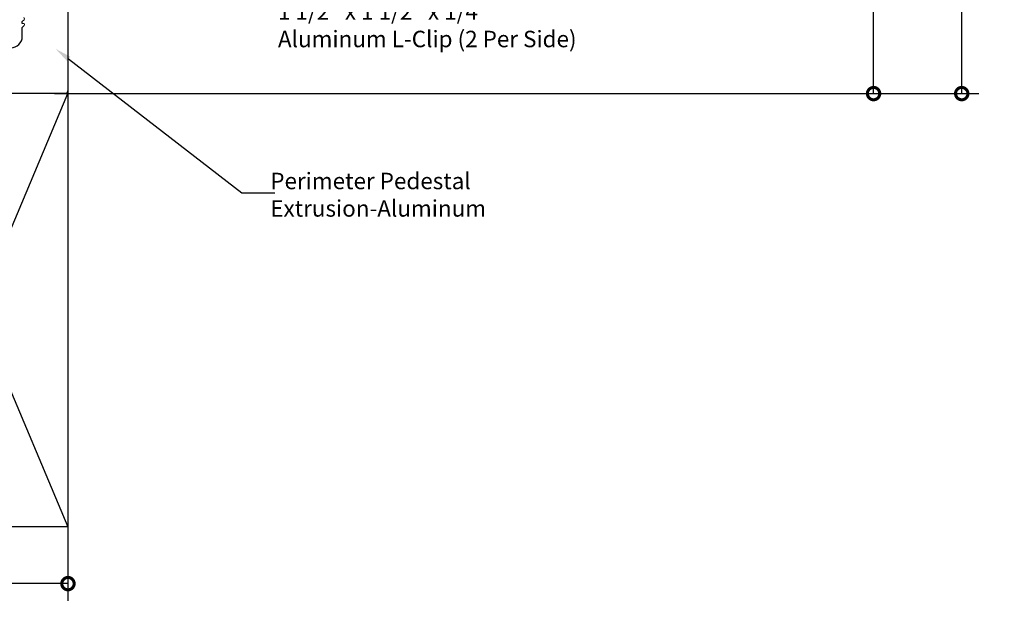
# Model space of a CAD drawing. Units: inches. Extents: x 893.3 to 937.3, y 160.6 to 179.7.
# Drawn here: x 906.9 to 917.7, y 160.6 to 167.1 of the extents above; entities that cross this region are included whole.
import ezdxf
from ezdxf import colors
from ezdxf.entities.mleader import LeaderData, LeaderLine
from ezdxf.math import Vec2, Vec3

# ---------------------------------------------------------------- set-up
doc = ezdxf.new("R2010")
doc.units = ezdxf.units.IN
doc.header["$LTSCALE"] = 24
doc.header["$MEASUREMENT"] = 0
doc.styles.add('ROMANS', font='romans.shx')
doc.styles.get("Standard").update_dxf_attribs({"font": 'simplex.shx'})
doc.dimstyles.new('Glasslayout$0', dxfattribs={"dimscale": 1.5, "dimtxt": 0.125, "dimasz": 0.18, "dimexe": 0.1245, "dimexo": 0.125, "dimgap": 0.09, "dimtad": 0, "dimdec": 4, "dimzin": 0, "dimdsep": 46, "dimlunit": 5, "dimtxsty": 'ROMANS', "dimblk": 'DOTSMALL', "dimcen": 0.09, "dimclrd": 6, "dimclre": 6, "dimclrt": 6, "dimazin": 0, "dimtfac": 1, "dimtdec": 4, "dimtofl": 0, "dimtmove": 1, "dimatfit": 3, "dimfxl": 1, "dimtolj": 1, "dimtzin": 0, "dimarcsym": 0})

# ---------------------------------------------------------------- blocks, each defined once
blk = doc.blocks.new('_DotSmall')
at = {"color": 0, "linetype": 'ByBlock', "const_width": 0.5}
blk.add_lwpolyline([(-0.0625, 0, 1), (0.0625, 0, 1)], format="xyb", close=True, dxfattribs=at)
blk = doc.blocks.new('*D116')
at = {"color": 6, "lineweight": -2, "transparency": 16777216}
for p, q in [((907.543, 174.522), (917.417, 174.522)), ((917.231, 174.522), (917.231, 171.099)), ((917.231, 166.275), (917.231, 169.698)), ((907.514, 166.275), (917.417, 166.275))]:
    blk.add_line(p, q, dxfattribs=at)
at = {"color": 6, "lineweight": -2, "transparency": 16777216, "xscale": 0.27, "yscale": 0.27, "zscale": 0.27}
for p, rotation in [((917.231, 174.522), 90), ((917.231, 166.275), 270)]:
    blk.add_blockref('_DotSmall', p, dxfattribs=dict(at, rotation=rotation))
at = {"color": 6, "transparency": 16777216, "insert": (917.231, 170.398), "char_height": 0.27, "attachment_point": 5, "style": 'ROMANS'}
blk.add_mtext('\\A1;8{\\H1x;\\S1/4;}"\\P(TYP)', dxfattribs=at)
blk = doc.blocks.new('*D117')
at = {"color": 6, "lineweight": -2, "transparency": 16777216}
for p, q in [((909.922, 172.275), (916.454, 172.275)), ((916.267, 172.275), (916.267, 169.866)), ((916.267, 166.275), (916.267, 168.683)), ((907.311, 166.275), (916.454, 166.275))]:
    blk.add_line(p, q, dxfattribs=at)
at = {"color": 6, "lineweight": -2, "transparency": 16777216, "xscale": 0.27, "yscale": 0.27, "zscale": 0.27}
for p, rotation in [((916.267, 172.275), 90), ((916.267, 166.275), 270)]:
    blk.add_blockref('_DotSmall', p, dxfattribs=dict(at, rotation=rotation))
at = {"color": 6, "transparency": 16777216, "insert": (916.267, 169.275), "char_height": 0.27, "attachment_point": 5, "style": 'ROMANS'}
blk.add_mtext('\\A1;6"\\P(TYP)', dxfattribs=at)
blk = doc.blocks.new('*D119')
at = {"color": 6, "lineweight": -2, "transparency": 16777216}
for p, q in [((907.458, 166.766), (907.458, 160.732)), ((903.958, 166.375), (903.958, 160.732)), ((903.958, 160.919), (905.278, 160.919)), ((907.458, 160.919), (906.139, 160.919))]:
    blk.add_line(p, q, dxfattribs=at)
at = {"color": 6, "lineweight": -2, "transparency": 16777216, "xscale": 0.27, "yscale": 0.27, "zscale": 0.27, "rotation": 180}
blk.add_blockref('_DotSmall', (903.958, 160.919), dxfattribs=at)
at = {"color": 6, "lineweight": -2, "transparency": 16777216, "xscale": 0.27, "yscale": 0.27, "zscale": 0.27}
blk.add_blockref('_DotSmall', (907.458, 160.919), dxfattribs=at)
at = {"color": 6, "transparency": 16777216, "insert": (905.708, 160.919), "char_height": 0.27, "attachment_point": 5, "style": 'ROMANS'}
blk.add_mtext('\\A1;3{\\H1x;\\S1/2;}"', dxfattribs=at)

msp = doc.modelspace()

# ---------------------------------------------------------------- linework, layer by layer
for p, q in [((907.45835, 171.64973), (907.45835, 166.30598)), ((906.95835, 167.04163), (906.95835, 167.06175)), ((906.95835, 167.04163), (906.95835, 167.06175)), ((906.95835, 166.89973), (906.95835, 166.99925)), ((906.95835, 166.89973), (906.95835, 166.99925)), ((907.4271, 166.27473), (903.9896, 166.27473)), ((907.4271, 166.27473), (903.9896, 166.27473))]:
    msp.add_line(p, q)
at = {"lineweight": 0}
for p, q in [((906.95835, 167.06175), (906.97938, 167.08279)), ((906.95835, 167.06175), (906.97938, 167.08279)), ((906.97054, 167.04163), (906.95835, 167.04163)), ((906.97054, 167.04163), (906.95835, 167.04163)), ((906.95835, 166.99925), (906.97938, 167.02029)), ((906.95835, 166.99925), (906.97938, 167.02029))]:
    msp.add_line(p, q, dxfattribs=at)
at = {"color": 3}
for p, q in [((907.45835, 166.27473), (895.31939, 166.27473)), ((907.45835, 166.27473), (895.31939, 166.27473)), ((907.45835, 166.27464), (903.45835, 166.27464)), ((905.45835, 166.27473), (907.45835, 161.53855)), ((905.45835, 161.53855), (907.45835, 166.27464)), ((907.45835, 166.27473), (907.45835, 161.53855)), ((907.45835, 161.53855), (903.45835, 161.53855))]:
    msp.add_line(p, q, dxfattribs=at)
at = {"color": 6}
msp.add_line((907.45835, 166.30598), (907.45835, 166.27473), dxfattribs=at)
at = {"lineweight": 0}
for centre in [(906.97054, 167.09163), (906.97054, 167.09163), (906.97054, 167.02913), (906.97054, 167.02913)]:
    msp.add_arc(centre, 0.0125, 315, 90, dxfattribs=at)
for centre, radius in [((906.83335, 166.89973), 0.125), ((906.83335, 166.89973), 0.125), ((907.4271, 166.30598), 0.03125), ((907.4271, 166.30598), 0.03125)]:
    msp.add_arc(centre, radius, 270, 0)

# ---------------------------------------------------------------- texts
at = {"char_height": 0.18, "attachment_point": 1, "style": 'ROMANS'}
for s, insert, width in [('1 1/2" x 1 1/2" x 1/4"\\PAluminum L-Clip (2 Per Side)', (909.75428, 167.26181), 3.7173167), ('Perimeter Pedestal Extrusion-Aluminum', (909.67035, 165.41005), 3.5795052)]:
    msp.add_mtext(s, dxfattribs=dict(at, insert=insert, width=width))

# ---------------------------------------------------------------- dimensions: what is measured, and where the dimension line sits
for base, p1, p2, picture, middle in [((917.23052, 166.27473), (907.3557, 174.52223), (907.32629, 166.27473), '*D116', (917.23052, 170.39848)), ((916.26702, 172.27473), (907.12344, 166.27473), (909.73462, 172.27473), '*D117', (916.26702, 169.27473))]:
    dim = msp.add_linear_dim(base=base, p1=p1, p2=p2, angle=90, text='<>\\P(TYP)', dimstyle='Glasslayout$0', override={"dimtxt": 0.18, "dimlfac": -0.67476, "dimpost": '"'})
    dim.commit()
    dim.dimension.update_dxf_attribs({"geometry": picture, "text_midpoint": middle, "text_rotation": 180})
dim = msp.add_linear_dim(base=(907.45835, 160.91873), p1=(903.95835, 166.56281), p2=(907.45835, 166.95358), dimstyle='Glasslayout$0', override={"dimtxt": 0.18, "dimlfac": -0.67476, "dimpost": '"'})
dim.commit()
dim.dimension.update_dxf_attribs({"geometry": '*D119', "text_midpoint": (905.70835, 160.91873)})

# ---------------------------------------------------------------- leaders
ml = msp.add_multileader_mtext('Standard')
ml.set_content('', color=256)
ml.set_leader_properties()
ml.build(insert=Vec2(0, 0))
ml.multileader.update_dxf_attribs({"text_right_attachment_type": 6, "dogleg_length": 0.36, "arrow_head_size": 0.18})
ctx = ml.context
ctx.base_point, ctx.char_height, ctx.arrow_head_size, ctx.landing_gap_size, ctx.plane_origin = Vec3(909.72101, 165.19221), 0.18, 0.18, 0.09, Vec3(907.9044, 166.51203)
ctx.right_attachment = 6
notes = []
notes.append((ctx, [(0, (1, 1, 0), (909.36101, 165.19221), (1, 0), 0.36, [(0, [(907.32298, 166.76463)], 0, [])])]))
ctx.mtext.insert, ctx.mtext.flow_direction = Vec3(909.81101, 165.28221), 5
for ctx, leaders in notes:
    for number, flags, end, landing, length, lines in leaders:
        leader = LeaderData()
        leader.index, (leader.has_last_leader_line, leader.has_dogleg_vector, leader.attachment_direction) = number, flags
        leader.last_leader_point, leader.dogleg_vector, leader.dogleg_length = Vec3(end), Vec3(landing), length
        for number, points, colour, breaks in lines:
            line = LeaderLine()
            line.index, line.vertices, line.color, line.breaks = number, Vec3.list(points), colors.encode_raw_color(colour), breaks
            leader.lines.append(line)
        ctx.leaders.append(leader)

doc.saveas('drawing.dxf')
